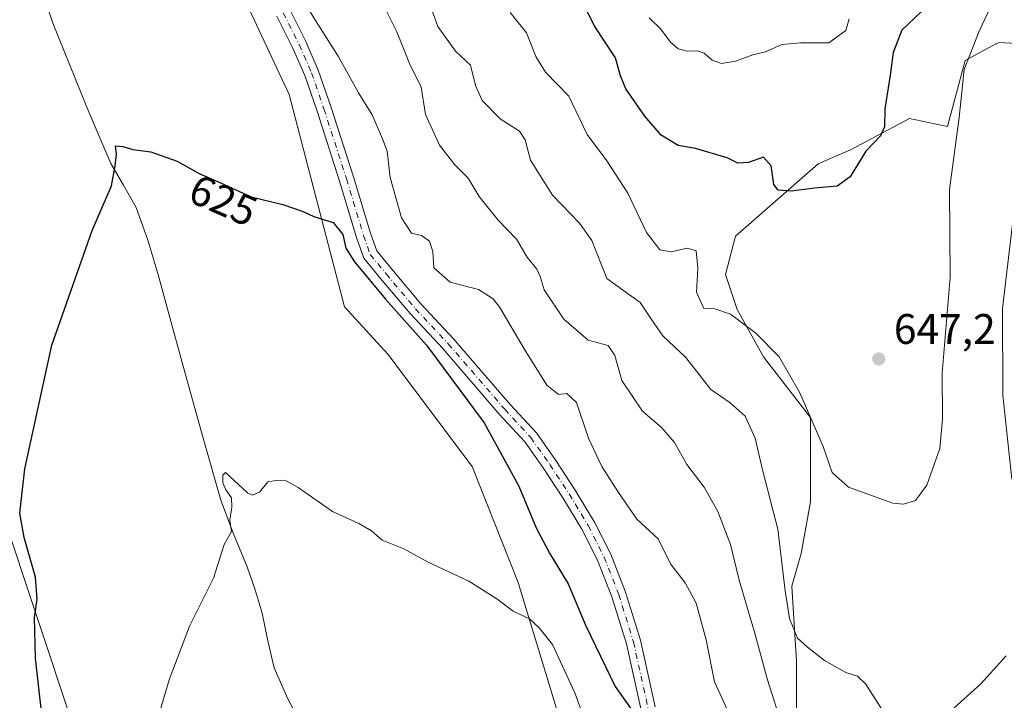
# Model space of a CAD drawing. Units: metres. Extents: x 621012 to 624462, y 4734120 to 4736494.
# Drawn here: x 622706 to 622936, y 4734279 to 4734438 of the extents above; entities that cross this region are included whole.
import ezdxf
from ezdxf.enums import TextEntityAlignment as Align

# ---------------------------------------------------------------- set-up
doc = ezdxf.new("R2010")
doc.units = ezdxf.units.M
doc.header["$MEASUREMENT"] = 0
doc.linetypes.add('DGN Style 4', pattern=[2.6384748266838614, 1.318413404963828, -0.6592067024819142, 0.001648016756204785, -0.6592067024819142])
for name, color, linetype, lineweight in [('Corriente natural lineal', 142, 'Continuous', 13), ('Cultivos herbáceos CxS', 92, 'Continuous', 0), ('Curva de nivel maestra', 30, 'Continuous', 30), ('Curva de nivel normal', 30, 'Continuous', 0), ('Matorral CxS', 135, 'Continuous', 0), ('Pista no pavimentada Cxs', 111, 'Continuous', 0), ('Pista no pavimentada eje', 91, 'DGN Style 4', 0), ('Punto de cota en terreno', 7, 'Continuous', 0), ('Rótulo de curva de nivel directora', 7, 'Continuous', 0), ('Rótulo de punto de cota en terreno', 7, 'Continuous', 0)]:
    doc.layers.add(name, color=color, linetype=linetype, lineweight=lineweight)
doc.styles.add('Style-Arial', font='txt')

# ---------------------------------------------------------------- blocks, each defined once
blk = doc.blocks.new('*U10')
at = {"layer": 'Cultivos herbáceos CxS', "color": 92, "linetype": 'Continuous', "lineweight": 0}
for points in [[(622740.6750999996, 4734480.826900001, 633.4916999999987), (622768.6797000002, 4734420.9705, 627.6830999999949), (622781.6973000001, 4734371.146299999, 624.186400000006), (622791.8300999999, 4734360.0889, 623.6949000000022), (622811.5811000001, 4734333.732899999, 622.6291999999958), (622822.3065, 4734306.560900001, 621.2311000000045), (622868.9627, 4734153.195900001, 610.5102999999945), (622870.4923, 4734151.880799999, 610.4275000000052), (622788.0919000005, 4734150.413899999, 609.0369000000064), (622786.9035, 4734152.9301, 609.1475000000064), (622780.6206999999, 4734160.962900001, 610.0270000000019), (622775.0336999996, 4734170.7357, 611.0402999999933), (622775.0334999999, 4734180.160700001, 611.0130999999965), (622780.2720999997, 4734188.537500001, 609.9903000000049), (622787.5998999998, 4734196.569499999, 609.872000000003), (622788.3004999999, 4734201.804099999, 610.1977999999945), (622785.8551000003, 4734208.0877, 611.2878000000055), (622737.3339000001, 4734173.529100001, 616.9024000000063), (622736.5232999995, 4734172.4605, 616.9330000000045), (622733.3627000004, 4734182.004899999, 617.6744999999937), (622730.6007000003, 4734222.6161, 619.4266000000061), (622726.2424999997, 4734248.5779, 621.0583000000044), (622693.0560999997, 4734348.253699999, 627.7603999999993)], [(622887.5062999995, 4734269.538100001, 636.4419000000053), (622887.5069000004, 4734288.1851, 639.3019999999962), (622886.4111000003, 4734305.7345, 641.2168999999994), (622888.6035000002, 4734313.412500001, 642.5957000000053), (622890.7956999998, 4734325.478499999, 643.8576999999932), (622890.7960999999, 4734345.2215, 645.5016999999935), (622879.8367, 4734359.480699999, 645.2712000000029), (622873.6168999998, 4734370.569700001, 645.7776000000014), (622870.9033000004, 4734378.772500001, 646.449299999993), (622873.2555000001, 4734387.719699999, 647.5078999999969), (622892.5947000004, 4734404.6567, 651.8448000000062), (622900.1486999998, 4734407.9957, 651.2831000000006), (622913.9729000004, 4734415.281500001, 648.7817000000068), (622922.8768999996, 4734413.4003, 645.9394999999931), (622927.0290999999, 4734428.906300001, 645.6391000000004), (622933.5173000004, 4734432.384099999, 644.7232999999978), (622934.2459000006, 4734432.774700001, 644.5938000000025), (622934.3611000003, 4734432.836300001, 644.5737999999983), (622934.9341000002, 4734433.1437, 644.4760999999999), (622948.9089000003, 4734432.349300001, 640.7084000000032)]]:
    blk.add_polyline3d(points, dxfattribs=at)
blk = doc.blocks.new('5PATER')
at = {"layer": 'Punto de cota en terreno', "linetype": 'Continuous', "lineweight": 0}
h = blk.add_hatch(color=51, dxfattribs=at)
edge = h.paths.add_edge_path()
edge.add_ellipse((0, 0), major_axis=(-0.1095731443231308, -0.1110710700762829), ratio=0.9994222409660322, start_angle=0, end_angle=360)

msp = doc.modelspace()

# ---------------------------------------------------------------- linework, layer by layer
at = {"layer": 'Corriente natural lineal', "color": 142, "linetype": 'Continuous', "lineweight": 13}
msp.add_polyline3d([(622710.9299999997, 4734444.890000001, 628.7743999999948), (622713.3200000003, 4734437.680000001, 628.1600999999937), (622717.29, 4734427.789999999, 627.2859000000026), (622721.3200000003, 4734417.970000001, 626.6784999999945), (622724.0899999999, 4734411.359999999, 626.2066000000051), (622726.8899999997, 4734404.789999999, 625.7707999999984), (622729.9000000004, 4734399.66, 625.3092000000033), (622732.8399999999, 4734394.480000001, 624.8123999999953), (622735.6200000001, 4734386.810000001, 624.1766999999963), (622737.9600000001, 4734379, 623.6015999999945), (622741.2199999997, 4734366.99, 622.9557000000059), (622744.4900000002, 4734355, 622.2636999999959), (622748.5199999996, 4734340.42, 621.376099999994), (622752.6799999997, 4734325.880000001, 620.6971000000049), (622755.6699999999, 4734318.029999999, 620.3644999999962), (622758.8899999997, 4734310.26, 619.9064000000071), (622760.7199999997, 4734304.84, 619.3951999999991), (622762.4100000003, 4734299.380000001, 619.0308999999979), (622763.7300000006, 4734292.960000001, 618.4618999999948), (622765.2199999997, 4734286.58, 617.4891999999963), (622768.3499999996, 4734279.34, 616.9958999999944), (622772.0700000003, 4734272.369999999, 615.7213999999949)], dxfattribs=at)
at = {"layer": 'Cultivos herbáceos CxS', "color": 92, "linetype": 'Continuous', "lineweight": 0}
for points in [[(622740.6801000005, 4734683.7445, 652.485400000005), (622753.8311000001, 4734640.966499999, 650.9268000000011), (622759.3103, 4734608.061100001, 648.8708000000044), (622751.6372999996, 4734569.6713, 644.2097999999969), (622739.5056999996, 4734553.8961, 641.7611999999936), (622728.6199000003, 4734546.6381, 640.0979999999981), (622736.7125000004, 4734505.538699999, 636.2933000000048), (622740.6750999996, 4734480.826900001, 633.4916999999987), (622768.6797000002, 4734420.9705, 627.6830999999949), (622781.6973000001, 4734371.146299999, 624.186400000006), (622791.8300999999, 4734360.0889, 623.6949000000022), (622811.5811000001, 4734333.732899999, 622.6291999999958), (622822.3065, 4734306.560900001, 621.2311000000045), (622868.9627, 4734153.195900001, 610.5102999999945), (622870.4922000002, 4734151.880999999, 610.4275000000052)], [(622948.9089000003, 4734432.349300001, 640.7084000000032), (622934.9341000002, 4734433.1437, 644.4760999999999), (622934.3611000003, 4734432.836300001, 644.5737999999983), (622934.2459000006, 4734432.774700001, 644.5938000000025), (622933.5173000004, 4734432.384099999, 644.7232999999978), (622927.0290999999, 4734428.906300001, 645.6391000000004), (622922.8768999996, 4734413.4003, 645.9394999999931), (622913.9729000004, 4734415.281500001, 648.7817000000068), (622900.1486999998, 4734407.9957, 651.2831000000006), (622892.5947000004, 4734404.6567, 651.8448000000062), (622873.2555000001, 4734387.719699999, 647.5078999999969), (622870.9033000004, 4734378.772500001, 646.449299999993), (622873.6168999998, 4734370.569700001, 645.7776000000014), (622879.8367, 4734359.480699999, 645.2712000000029), (622890.7960999999, 4734345.2215, 645.5016999999935), (622890.7956999998, 4734325.478499999, 643.8576999999932), (622888.6035000002, 4734313.412500001, 642.5957000000053), (622886.4111000003, 4734305.7345, 641.2168999999994), (622887.5069000004, 4734288.1851, 639.3019999999962), (622887.5062999995, 4734269.538100001, 636.4419000000053)], [(622693.0560999997, 4734348.253699999, 627.7603999999993), (622726.2424999997, 4734248.5779, 621.0583000000044), (622730.6007000003, 4734222.6161, 619.4266000000061), (622733.3627000004, 4734182.004899999, 617.6744999999937), (622736.5232999995, 4734172.4605, 616.9330000000045)]]:
    msp.add_polyline3d(points, dxfattribs=at)
at = {"layer": 'Curva de nivel maestra', "color": 30, "linetype": 'Continuous', "lineweight": 30, "flags": 128}
for points, elevation in [([(622916.9000000004, 4734440.4301), (622912.2199999997, 4734435.9801), (622910.1500000004, 4734430.7601), (622909.4400000004, 4734425.4801), (622908.2199999997, 4734417.610099999), (622908.1500000004, 4734413.380100001), (622907.1799999997, 4734411.2601), (622903.75, 4734407.640100001), (622900.0800000001, 4734401.610099999), (622897.0800000001, 4734399.450099999), (622891.75, 4734399.020099999), (622886.2599999999, 4734398.280099999), (622883.2199999997, 4734398.4801), (622882.2400000002, 4734399.860099999), (622881.5800000001, 4734404.2301), (622879.7800000003, 4734406.2301), (622876.2699999996, 4734404.9901), (622873.8099999996, 4734404.860099999), (622871.2599999999, 4734406.0601), (622863.8600000005, 4734408.3201), (622859.7800000003, 4734408.950099999), (622855.8499999996, 4734411.4001), (622851.9800000006, 4734415.8201), (622847.5700000003, 4734422.290100001), (622846.2800000003, 4734425.3301), (622845.1600000003, 4734429.550100001), (622840.29, 4734436.890100001), (622835.7800000003, 4734445.7501)], 650), ([(622710.6600000003, 4734276.360099999), (622709.3200000003, 4734288.8301), (622709.0099999999, 4734298.4001), (622709.6399999997, 4734302.6601), (622709.2800000003, 4734307.8201), (622706.6200000001, 4734317.1501), (622705.5999999996, 4734322.8101), (622706.7999999998, 4734333.2301), (622713.1200000001, 4734362.220100001), (622722.5199999996, 4734389.0601), (622727.0999999996, 4734399.530099999), (622727.9299999997, 4734404.220100001), (622728.25, 4734406.960100001), (622728.0599999996, 4734408.880100001), (622729.7599999999, 4734408.7601), (622732.0899999999, 4734408.0801), (622736.2599999999, 4734407.470100001), (622742.4299999997, 4734405.3101), (622747.6399999997, 4734402.4301), (622752.6200000001, 4734400.270099999), (622759.8099999996, 4734396.9901), (622767.2400000002, 4734395.1501), (622772.0099999999, 4734393.520099999), (622774.4800000006, 4734392.3301), (622779.0300000003, 4734390.940099999), (622781.29, 4734388.120100001), (622781.9699999997, 4734384.920100001), (622783.9699999997, 4734381.7301), (622791.2599999999, 4734372.960100001), (622800.8700000001, 4734362.190099999), (622814.4100000003, 4734343.970100001), (622822.4600000001, 4734329.190099999), (622826.5199999996, 4734319.390100001), (622829.6699999999, 4734313.440099999), (622834.0899999999, 4734306.300100001), (622838.2100000001, 4734296.4301), (622845.0599999996, 4734282.2401), (622849.9500000002, 4734275.300100001)], 625)]:
    msp.add_lwpolyline(points, dxfattribs=dict(at, elevation=elevation))
at = {"layer": 'Curva de nivel normal', "color": 30, "linetype": 'Continuous', "lineweight": 0, "flags": 128}
for points, elevation in [([(622767.3600000005, 4734450.530099999), (622774.9000000004, 4734438.280099999), (622780.2100000001, 4734429.920100001), (622784.9500000002, 4734421.3301), (622788.1399999997, 4734416.190099999), (622790.5499999998, 4734410.5701), (622791.6900000004, 4734407.6501), (622792.3700000001, 4734401.4801), (622795.0300000003, 4734392.0701), (622797.3600000005, 4734388.4301), (622799.6799999997, 4734387.870100001), (622801.5800000001, 4734386.590100001), (622802.3700000001, 4734384.1501), (622802.5700000003, 4734380.3201), (622806.3899999997, 4734376.9301), (622813.0700000003, 4734375.220100001), (622816.4500000002, 4734373.0601), (622818.04, 4734371.040100001), (622823.7400000002, 4734361.3301), (622829.0800000001, 4734352.860099999), (622831.75, 4734350.6601), (622833.7599999999, 4734350.850099999), (622835.9699999997, 4734348.790100001), (622838.7999999998, 4734340.390100001), (622841.9000000004, 4734333.7501), (622845.6900000004, 4734327.950099999), (622850.1600000003, 4734321.4001), (622855.0999999996, 4734316.860099999), (622858.04, 4734311.0001), (622861.4299999997, 4734306.550100001), (622864, 4734301.7501), (622866.4100000003, 4734293.1501), (622868.2999999998, 4734283.340100001), (622871.3600000005, 4734276.6801)], 630), ([(622935.04, 4734445.7601), (622930.2999999998, 4734435.800100001), (622926.8200000003, 4734426.800100001), (622925.6100000005, 4734415.5701), (622923.3399999999, 4734398.670100001), (622923.54, 4734378.100099999), (622921.6200000001, 4734355.610099999), (622921.7100000001, 4734344.870100001), (622921.0999999996, 4734337.960100001), (622918.0800000001, 4734329.4001), (622915.4199999999, 4734325.8101), (622912.5800000001, 4734324.9101), (622910.0800000001, 4734325.1601), (622899.75, 4734328.920100001), (622895.9199999999, 4734332.4001), (622893.7800000003, 4734338.440099999), (622888.2999999998, 4734351.0701), (622883.5099999999, 4734359.440099999), (622878.04, 4734364.9801), (622872.0800000001, 4734369.4801), (622868.4400000004, 4734370.7401), (622865.8300000001, 4734370.8101), (622864.1500000004, 4734374.630100001), (622864.4000000004, 4734380.220100001), (622864.04, 4734384.300100001), (622861.9600000001, 4734384.9101), (622858.2000000002, 4734384.0701), (622855.5599999996, 4734384.520099999), (622852.3799999999, 4734388.630100001), (622848.0199999996, 4734397.850099999), (622843.1399999997, 4734405.380100001), (622838.4900000002, 4734411.540100001), (622834.2100000001, 4734420.5101), (622828.7800000003, 4734426.170100001), (622826.4600000001, 4734429.850099999), (622824.3200000003, 4734435.370100001), (622820.4600000001, 4734440.170100001)], 645), ([(622907.5899999999, 4734276.7301), (622903.75, 4734282.7401), (622901.8300000001, 4734284.6501), (622899.1299999999, 4734285.4901), (622894.0800000001, 4734288.3301), (622890.0800000001, 4734291.420100001), (622887.7400000002, 4734293.5801), (622885.8899999997, 4734298.1501), (622884.8799999999, 4734304.630100001), (622883.1299999999, 4734319.110099999), (622879.54, 4734332.970100001), (622877.8600000005, 4734340.390100001), (622875.5499999998, 4734345.540100001), (622872.0199999996, 4734348.670100001), (622867.4500000002, 4734351.850099999), (622861.5899999999, 4734359.3201), (622856.2199999997, 4734364.380100001), (622853.3799999999, 4734368.460100001), (622850.9400000004, 4734372.200099999), (622843.1200000001, 4734377.850099999), (622839.5899999999, 4734386.700099999), (622836.7400000002, 4734390.800100001), (622830.4000000004, 4734397.370100001), (622825.2300000006, 4734405.5801), (622823.9800000006, 4734410.280099999), (622822.6399999997, 4734412.350099999), (622818.1600000003, 4734415.200099999), (622813.9100000003, 4734419.540100001), (622812.3099999996, 4734423.0601), (622811.1799999997, 4734427.8201), (622807.7000000002, 4734431.0801), (622803.5300000003, 4734436.870100001), (622800.4800000006, 4734445.4001)], 640), ([(622791.5999999996, 4734440.300100001), (622793.9000000004, 4734435.5801), (622796.8499999996, 4734428.220100001), (622799.6100000005, 4734422.630100001), (622800.6600000003, 4734416.220100001), (622803.9299999997, 4734409.090100001), (622807.4699999997, 4734404.470100001), (622810.5999999996, 4734401.3201), (622813.2400000002, 4734397.0701), (622817.6799999997, 4734391.5101), (622821.9199999999, 4734387.0001), (622824.4299999997, 4734382.800100001), (622826.6799999997, 4734380.0101), (622827.4900000002, 4734378.3201), (622828.4199999999, 4734375.1801), (622833.0700000003, 4734368.280099999), (622838.7599999999, 4734363.360099999), (622843.4100000003, 4734362.1501), (622844.9699999997, 4734359.780099999), (622846.6200000001, 4734353.890100001), (622851.4900000002, 4734346.7601), (622855.9299999997, 4734342.890100001), (622858.9600000001, 4734339.360099999), (622861.8200000003, 4734334.220100001), (622865.8700000001, 4734328.9301), (622869.1299999999, 4734323.200099999), (622872.0800000001, 4734315.4801), (622874.0899999999, 4734307.120100001), (622877.6699999999, 4734294.940099999), (622880.7599999999, 4734283.800100001), (622883.7999999998, 4734274.210100001)], 635), ([(622853.0099999999, 4734438.9001), (622855.7300000006, 4734436.2401), (622857.9900000002, 4734433.210100001), (622859.8099999996, 4734431.610099999), (622861.8899999997, 4734431.110099999), (622864.3200000003, 4734431.190099999), (622865.8899999997, 4734430.620100001), (622867.75, 4734429.0001), (622869.9600000001, 4734428.210100001), (622873.2800000003, 4734428.7401), (622877.3200000003, 4734430.190099999), (622880.2699999996, 4734430.9001), (622884.1299999999, 4734432.620100001), (622888.5, 4734433.030099999), (622895.0800000001, 4734433.030099999), (622899.1299999999, 4734435.960100001), (622899.8600000005, 4734438.700099999)], 655), ([(622938.9000000004, 4734397.210100001), (622935.7699999996, 4734370.8101), (622935.8700000001, 4734350.4801), (622937.9500000002, 4734330.8201)], 640), ([(622732.3799999999, 4734255.960100001), (622740.5999999996, 4734283.8101), (622745.3200000003, 4734296.380100001), (622751, 4734307.610099999), (622753.5099999999, 4734315.4801), (622755.1600000003, 4734318.5801), (622754.8099999996, 4734321.2301), (622755.2999999998, 4734324.2501), (622755.1600000003, 4734326.460100001), (622753.8399999999, 4734328.270099999), (622753.1900000004, 4734329.9101), (622753.1900000004, 4734331.710100001), (622753.7800000003, 4734332.380100001), (622758.9699999997, 4734327.640100001), (622760.1200000001, 4734327.0801), (622761.7300000006, 4734327.780099999), (622763.7400000002, 4734330.170100001), (622765.6600000003, 4734330.4801), (622767.6699999999, 4734330.5701), (622770.7800000003, 4734328.880100001), (622778.8200000003, 4734323.210100001), (622784.9900000002, 4734320.380100001), (622787.9500000002, 4734318.670100001), (622790.4800000006, 4734316.530099999), (622795.5599999996, 4734314.5001), (622801.1299999999, 4734311.470100001), (622810.7800000003, 4734306.9101), (622817.3499999996, 4734302.790100001), (622821.1600000003, 4734299.9001), (622824.9800000006, 4734298.0601), (622827.2400000002, 4734295.9801), (622830.3600000005, 4734292.100099999), (622835.6399999997, 4734280.710100001), (622838.6500000004, 4734272.390100001)], 620), ([(622936.6100000005, 4734289.440099999), (622930.6900000004, 4734282.8201), (622923.6200000001, 4734276.440099999)], 640)]:
    msp.add_lwpolyline(points, dxfattribs=dict(at, elevation=elevation))
at = {"layer": 'Matorral CxS', "color": 135, "linetype": 'Continuous', "lineweight": 0}
for points in [[(622740.6801000005, 4734683.7445, 652.485400000005), (622753.8311000001, 4734640.966499999, 650.9268000000011), (622759.3103, 4734608.061100001, 648.8708000000044), (622751.6372999996, 4734569.6713, 644.2097999999969), (622739.5056999996, 4734553.8961, 641.7611999999936), (622728.6199000003, 4734546.6381, 640.0979999999981), (622736.7125000004, 4734505.538699999, 636.2933000000048), (622740.6750999996, 4734480.826900001, 633.4916999999987), (622768.6797000002, 4734420.9705, 627.6830999999949), (622781.6973000001, 4734371.146299999, 624.186400000006), (622791.8300999999, 4734360.0889, 623.6949000000022), (622811.5811000001, 4734333.732899999, 622.6291999999958), (622822.3065, 4734306.560900001, 621.2311000000045), (622868.9627, 4734153.195900001, 610.5102999999945), (622870.4922000002, 4734151.880999999, 610.4275000000052)], [(622868.9627, 4734153.195900001, 610.5102999999945), (622822.3065, 4734306.560900001, 621.2311000000045), (622811.5811000001, 4734333.732899999, 622.6291999999958), (622791.8300999999, 4734360.0889, 623.6949000000022), (622781.6973000001, 4734371.146299999, 624.186400000006), (622768.6797000002, 4734420.9705, 627.6830999999949), (622740.6750999996, 4734480.826900001, 633.4916999999987)], [(622948.9089000003, 4734432.349300001, 640.7084000000032), (622934.9341000002, 4734433.1437, 644.4760999999999), (622934.3611000003, 4734432.836300001, 644.5737999999983), (622934.2459000006, 4734432.774700001, 644.5938000000025), (622933.5173000004, 4734432.384099999, 644.7232999999978), (622927.0290999999, 4734428.906300001, 645.6391000000004), (622922.8768999996, 4734413.4003, 645.9394999999931), (622913.9729000004, 4734415.281500001, 648.7817000000068), (622900.1486999998, 4734407.9957, 651.2831000000006), (622892.5947000004, 4734404.6567, 651.8448000000062), (622873.2555000001, 4734387.719699999, 647.5078999999969), (622870.9033000004, 4734378.772500001, 646.449299999993), (622873.6168999998, 4734370.569700001, 645.7776000000014), (622879.8367, 4734359.480699999, 645.2712000000029), (622890.7960999999, 4734345.2215, 645.5016999999935), (622890.7956999998, 4734325.478499999, 643.8576999999932), (622888.6035000002, 4734313.412500001, 642.5957000000053), (622886.4111000003, 4734305.7345, 641.2168999999994), (622887.5069000004, 4734288.1851, 639.3019999999962), (622887.5062999995, 4734269.538100001, 636.4419000000053)], [(622948.9089000003, 4734432.349300001, 640.7084000000032), (622934.9341000002, 4734433.1437, 644.4760999999999), (622934.3611000003, 4734432.836300001, 644.5737999999983), (622934.2459000006, 4734432.774700001, 644.5938000000025), (622933.5173000004, 4734432.384099999, 644.7232999999978), (622927.0290999999, 4734428.906300001, 645.6391000000004), (622922.8768999996, 4734413.4003, 645.9394999999931), (622913.9729000004, 4734415.281500001, 648.7817000000068), (622900.1486999998, 4734407.9957, 651.2831000000006), (622892.5947000004, 4734404.6567, 651.8448000000062), (622873.2555000001, 4734387.719699999, 647.5078999999969), (622870.9033000004, 4734378.772500001, 646.449299999993), (622873.6168999998, 4734370.569700001, 645.7776000000014), (622879.8367, 4734359.480699999, 645.2712000000029), (622890.7960999999, 4734345.2215, 645.5016999999935), (622890.7956999998, 4734325.478499999, 643.8576999999932), (622888.6035000002, 4734313.412500001, 642.5957000000053), (622886.4111000003, 4734305.7345, 641.2168999999994), (622887.5069000004, 4734288.1851, 639.3019999999962), (622887.5062999995, 4734269.538100001, 636.4419000000053)], [(622693.0560999997, 4734348.253699999, 627.7603999999993), (622726.2424999997, 4734248.5779, 621.0583000000044), (622730.6007000003, 4734222.6161, 619.4266000000061), (622733.3627000004, 4734182.004899999, 617.6744999999937), (622736.5232999995, 4734172.4605, 616.9330000000045), (622729.6539000003, 4734163.4035, 617.2388000000064), (622738.4162, 4734149.5295, 615.6692999999941), (622637.4716999996, 4734147.7324, 632.5308999999979)], [(622693.0560999997, 4734348.253699999, 627.7603999999993), (622726.2424999997, 4734248.5779, 621.0583000000044), (622730.6007000003, 4734222.6161, 619.4266000000061), (622733.3627000004, 4734182.004899999, 617.6744999999937), (622736.5232999995, 4734172.4605, 616.9330000000045)]]:
    msp.add_polyline3d(points, dxfattribs=at)
at = {"layer": 'Pista no pavimentada Cxs', "color": 111, "linetype": 'Continuous', "lineweight": 0}
for points in [[(622851.1331000002, 4734276.688100001, 625.5516999999963), (622847.7068999996, 4734292.238299999, 626.4891999999963), (622844.3071, 4734303.222100001, 626.8306000000011), (622840.9184999998, 4734311.824100001, 626.9235000000045), (622837.2790999999, 4734319.1029, 626.9924000000028), (622832.8321000002, 4734326.427300001, 627.0715000000055), (622828.3671000004, 4734333.256300001, 627.0840999999928), (622823.9501, 4734339.491900001, 627.0197999999946), (622817.9194999998, 4734346.046900001, 626.8892000000051), (622804.6948999995, 4734361.3873, 626.5840000000027), (622797.0141000003, 4734369.597899999, 626.5250999999989), (622790.1004999997, 4734377.8411, 626.7428000000073), (622786.2005000003, 4734382.5767, 626.8712999999989), (622784.4994999999, 4734387.3961, 627.0182000000059), (622780.5241, 4734400.647500001, 627.4575000000041), (622775.2429000001, 4734417.0197, 628.138300000006), (622772.3607000001, 4734425.403899999, 628.7409000000043), (622769.4956999999, 4734431.915300001, 629.075800000006), (622765.8243000006, 4734439.258099999, 629.5095000000001)], [(622851.1331000002, 4734276.688100001, 625.5516999999963), (622847.7068999996, 4734292.238299999, 626.4891999999963), (622844.3071, 4734303.222100001, 626.8306000000011), (622840.9184999998, 4734311.824100001, 626.9235000000045), (622837.2790999999, 4734319.1029, 626.9924000000028), (622832.8321000002, 4734326.427300001, 627.0715000000055), (622828.3671000004, 4734333.256300001, 627.0840999999928), (622823.9501, 4734339.491900001, 627.0197999999946), (622817.9194999998, 4734346.046900001, 626.8892000000051), (622804.6948999995, 4734361.3873, 626.5840000000027), (622797.0141000003, 4734369.597899999, 626.5250999999989), (622790.1004999997, 4734377.8411, 626.7428000000073), (622786.2005000003, 4734382.5767, 626.8712999999989), (622784.4994999999, 4734387.3961, 627.0182000000059), (622780.5241, 4734400.647500001, 627.4575000000041), (622775.2429000001, 4734417.0197, 628.138300000006), (622772.3607000001, 4734425.403899999, 628.7409000000043), (622769.4956999999, 4734431.915300001, 629.075800000006), (622765.8243000006, 4734439.258099999, 629.5095000000001)], [(622768.8372999998, 4734440.834899999, 630.130799999999), (622772.5740999999, 4734433.361099999, 629.4159000000072), (622775.5299000005, 4734426.643300001, 629.2005000000064), (622778.4687000001, 4734418.0943, 628.5332000000053), (622783.7707000002, 4734401.6579, 628.0224000000017), (622787.7329000002, 4734388.4509, 627.4716000000044), (622789.2068999996, 4734384.274499999, 627.4116000000067), (622792.7153000003, 4734380.0143, 627.228099999993), (622799.5601000005, 4734371.8533, 627.3877000000066), (622807.2251000004, 4734363.659700001, 627.3703999999998), (622820.4589000001, 4734348.308499999, 627.3234999999986), (622826.5991000002, 4734341.634099999, 627.226999999999), (622831.1781000001, 4734335.1699, 627.3524000000034), (622835.7089000001, 4734328.240300001, 627.3849999999948), (622840.2577000001, 4734320.7481, 627.446100000001), (622844.0267000003, 4734313.210100001, 627.4082999999955), (622847.5173000004, 4734304.349500001, 627.1506999999983), (622850.9967, 4734293.108300001, 626.9361000000063), (622854.4495000001, 4734277.437700001, 625.9554000000062)], [(622768.8372999998, 4734440.834899999, 630.130799999999), (622772.5740999999, 4734433.361099999, 629.4159000000072), (622775.5299000005, 4734426.643300001, 629.2005000000064), (622778.4687000001, 4734418.0943, 628.5332000000053), (622783.7707000002, 4734401.6579, 628.0224000000017), (622787.7329000002, 4734388.4509, 627.4716000000044), (622789.2068999996, 4734384.274499999, 627.4116000000067), (622792.7153000003, 4734380.0143, 627.228099999993), (622799.5601000005, 4734371.8533, 627.3877000000066), (622807.2251000004, 4734363.659700001, 627.3703999999998), (622820.4589000001, 4734348.308499999, 627.3234999999986), (622826.5991000002, 4734341.634099999, 627.226999999999), (622831.1781000001, 4734335.1699, 627.3524000000034), (622835.7089000001, 4734328.240300001, 627.3849999999948), (622840.2577000001, 4734320.7481, 627.446100000001), (622844.0267000003, 4734313.210100001, 627.4082999999955), (622847.5173000004, 4734304.349500001, 627.1506999999983), (622850.9967, 4734293.108300001, 626.9361000000063), (622854.4495000001, 4734277.437700001, 625.9554000000062)]]:
    msp.add_polyline3d(points, dxfattribs=at)
at = {"layer": 'Pista no pavimentada eje', "color": 91, "linetype": 'DGN Style 4', "lineweight": 0}
msp.add_polyline3d([(622767.3306999998, 4734440.046499999, 629.7020000000048), (622771.0349000003, 4734432.638300001, 629.2076999999991), (622773.9452999998, 4734426.023700001, 628.9551999999967), (622776.8557000002, 4734417.5569, 628.2544999999955), (622782.1475000001, 4734401.1527, 627.6475000000064), (622786.1162999999, 4734387.9235, 627.2260999999999), (622787.7037000004, 4734383.4257, 627.1640000000043), (622791.4079, 4734378.9277, 626.9838000000018), (622798.2871000003, 4734370.725500001, 626.9305000000022), (622805.9600999998, 4734362.523499999, 626.9294999999984), (622819.1892999997, 4734347.1777, 627.0648999999976), (622825.2747, 4734340.563100001, 627.1199999999953), (622829.7725000001, 4734334.213099999, 627.193499999994), (622834.2704999996, 4734327.333900001, 627.1904000000068), (622838.7685000002, 4734319.9255, 627.1802000000025), (622842.4725000003, 4734312.517100001, 627.0097999999998), (622845.9121000003, 4734303.785900001, 626.9799999999959), (622849.3517000005, 4734292.6733, 626.7029999999941), (622852.7912999997, 4734277.062899999, 625.7076999999991)], dxfattribs=at)

# ---------------------------------------------------------------- block references
at = {"layer": 'Cultivos herbáceos CxS', "color": 92, "linetype": 'Continuous', "lineweight": 0}
msp.add_blockref('*U10', (0, 0), dxfattribs=at)
at = {"layer": 'Punto de cota en terreno', "color": 7, "linetype": 'Continuous', "lineweight": 0, "xscale": 10, "yscale": 10, "zscale": 10}
msp.add_blockref('5PATER', (622906.8099999996, 4734358.970000001, 647.1999999999971), dxfattribs=at)

# ---------------------------------------------------------------- texts
at = {"layer": 'Rótulo de curva de nivel directora', "color": 7, "linetype": 'Continuous', "lineweight": 0, "style": 'Style-Arial'}
msp.add_text('625', height=7.000000000000002, rotation=336.5519192701587, dxfattribs=at).set_placement((622753.2608198423, 4734396.138772115), align=Align.MIDDLE_CENTER)
at = {"layer": 'Rótulo de punto de cota en terreno', "color": 7, "linetype": 'Continuous', "lineweight": 0, "style": 'Style-Arial'}
msp.add_text('647,2', height=7.000000000000002, dxfattribs=at).set_placement((622910.3378, 4734362.4978))

doc.saveas('drawing.dxf')
